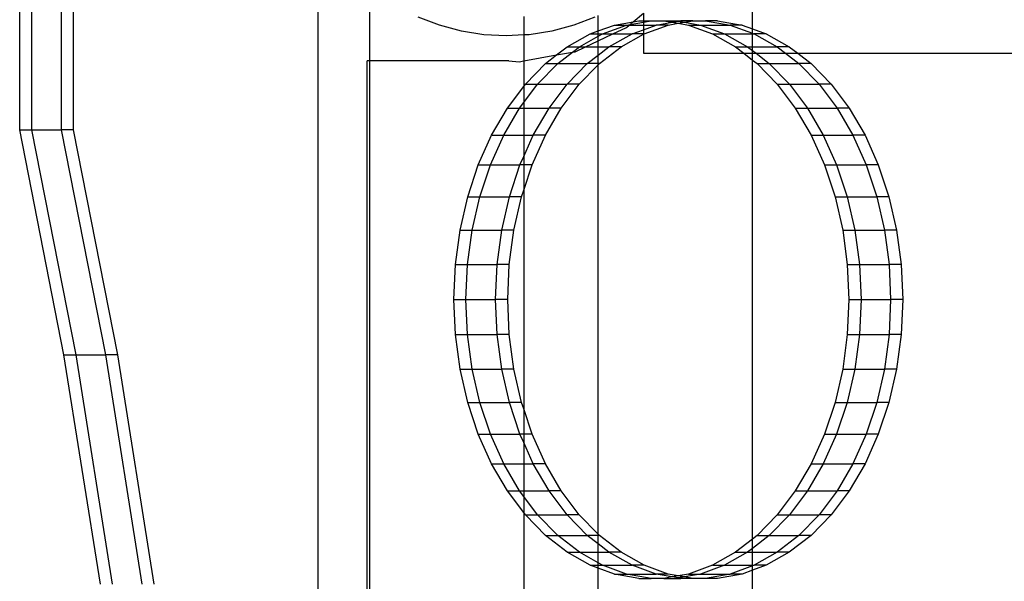
# Model space of a CAD drawing. Extents: x -4504 to 3219, y -2180 to 2467.
# Drawn here: x -2784 to -2612, y 446 to 544 of the extents above; entities that cross this region are included whole.
import ezdxf

# ---------------------------------------------------------------- set-up
doc = ezdxf.new("R2010")
doc.units = 0
doc.layers.get('0').update_dxf_attribs({"linetype": 'CONTINUOUS'})

msp = doc.modelspace()

# ---------------------------------------------------------------- linework, layer by layer
for p, q in [((-2784.26, 524.81), (-2784.26, 570.51)), ((-2782.14, 524.81), (-2782.14, 570.51)), ((-2776.96, 524.81), (-2776.96, 570.51)), ((-2774.84, 524.81), (-2774.84, 570.51)), ((-2656.13, 542.47), (-2656.13, 551.15)), ((-2732.09, 41.68), (-2732.09, 546.42)), ((-2723.11, 546.42), (-2723.11, 536.87)), ((-2710.87, 543.1), (-2714.59, 544.53)), ((-2696.13, 544.64), (-2696.13, 541.4)), ((-2683.68, 544.53), (-2687.39, 543.1)), ((-2683.11, 542.1), (-2683.11, 544.82)), ((-2676.99, 543.72), (-2675.22, 545.21)), ((-2675.22, 545.21), (-2675.22, 543.89)), ((-2707.03, 542.08), (-2710.87, 543.1)), ((-2687.39, 543.1), (-2691.23, 542.08)), ((-2683.11, 542.1), (-2680.29, 543.12)), ((-2682.37, 541.6), (-2678.17, 543.12)), ((-2680.53, 541.6), (-2678.18, 542.71)), ((-2680.29, 543.12), (-2676.99, 543.72)), ((-2680.29, 543.12), (-2678.17, 543.12)), ((-2678.18, 542.71), (-2677.68, 543.12)), ((-2678.17, 543.12), (-2677.55, 543.24)), ((-2678.17, 543.12), (-2677.68, 543.12)), ((-2677.68, 543.12), (-2677.55, 543.24)), ((-2677.68, 543.12), (-2675.22, 543.12)), ((-2677.55, 543.24), (-2676.99, 543.72)), ((-2677.55, 543.24), (-2675.22, 543.65)), ((-2677.2, 541.6), (-2675.22, 542.32)), ((-2676.99, 543.72), (-2675.99, 543.89)), ((-2675.99, 543.89), (-2675.22, 543.89)), ((-2675.22, 543.89), (-2673.87, 543.89)), ((-2675.22, 543.65), (-2673.87, 543.89)), ((-2675.22, 543.89), (-2675.22, 543.65)), ((-2675.22, 543.65), (-2675.22, 543.12)), ((-2675.22, 542.32), (-2673, 543.12)), ((-2675.22, 543.12), (-2673, 543.12)), ((-2675.22, 543.12), (-2675.22, 542.32)), ((-2675.22, 542.32), (-2675.22, 541.6)), ((-2675.07, 541.6), (-2670.87, 543.12)), ((-2673.87, 543.89), (-2671.65, 543.89)), ((-2673, 543.12), (-2670.17, 543.63)), ((-2670.87, 543.12), (-2673, 543.12)), ((-2671.65, 543.89), (-2669.53, 543.89)), ((-2671.65, 543.89), (-2670.17, 543.63)), ((-2670.87, 543.12), (-2669.11, 543.44)), ((-2670.17, 543.63), (-2669.11, 543.82)), ((-2670.17, 543.63), (-2669.11, 543.44)), ((-2669.53, 543.89), (-2669.11, 543.82)), ((-2669.53, 543.89), (-2668.69, 543.89)), ((-2669.11, 543.82), (-2668.69, 543.89)), ((-2669.11, 543.82), (-2668.05, 543.63)), ((-2669.11, 543.44), (-2668.05, 543.63)), ((-2669.11, 543.44), (-2667.35, 543.12)), ((-2666.57, 543.89), (-2668.69, 543.89)), ((-2668.05, 543.63), (-2666.57, 543.89)), ((-2668.05, 543.63), (-2665.23, 543.12)), ((-2667.35, 543.12), (-2663.15, 541.6)), ((-2667.35, 543.12), (-2665.23, 543.12)), ((-2666.57, 543.89), (-2664.36, 543.89)), ((-2665.23, 543.12), (-2661.03, 541.6)), ((-2665.23, 543.12), (-2660.05, 543.12)), ((-2664.36, 543.89), (-2660.05, 543.12)), ((-2662.23, 543.89), (-2664.36, 543.89)), ((-2662.23, 543.89), (-2657.93, 543.12)), ((-2657.93, 543.12), (-2660.05, 543.12)), ((-2660.05, 543.12), (-2656.13, 541.7)), ((-2657.93, 543.12), (-2656.13, 542.47)), ((-2656.13, 542.47), (-2653.73, 541.6)), ((-2656.13, 541.7), (-2656.13, 542.47)), ((-2703.1, 541.45), (-2707.03, 542.08)), ((-2699.13, 541.24), (-2703.1, 541.45)), ((-2696.13, 541.4), (-2699.13, 541.24)), ((-2695.16, 541.45), (-2696.13, 541.4)), ((-2696.13, 541.4), (-2696.13, 536.86)), ((-2691.23, 542.08), (-2695.16, 541.45)), ((-2688.53, 539.34), (-2684.49, 541.6)), ((-2686.4, 539.34), (-2683.11, 541.19)), ((-2684.49, 541.6), (-2683.11, 542.1)), ((-2684.49, 541.6), (-2683.11, 541.6)), ((-2683.11, 541.6), (-2683.11, 542.1)), ((-2683.11, 541.19), (-2682.37, 541.6)), ((-2683.11, 541.6), (-2682.37, 541.6)), ((-2683.11, 540.39), (-2680.53, 541.6)), ((-2683.11, 541.19), (-2683.11, 541.6)), ((-2683.11, 540.39), (-2683.11, 541.19)), ((-2682.37, 541.6), (-2680.53, 541.6)), ((-2681.23, 539.34), (-2677.2, 541.6)), ((-2680.53, 541.6), (-2677.2, 541.6)), ((-2679.11, 539.34), (-2675.22, 541.52)), ((-2675.22, 541.6), (-2677.2, 541.6)), ((-2675.22, 541.52), (-2675.07, 541.6)), ((-2675.07, 541.6), (-2675.22, 541.6)), ((-2675.22, 541.6), (-2675.22, 541.52)), ((-2675.22, 541.52), (-2675.22, 538.2)), ((-2663.15, 541.6), (-2659.12, 539.34)), ((-2663.15, 541.6), (-2661.03, 541.6)), ((-2661.03, 541.6), (-2657, 539.34)), ((-2661.03, 541.6), (-2656.13, 541.6)), ((-2656.13, 541.7), (-2655.85, 541.6)), ((-2656.13, 541.6), (-2656.13, 541.7)), ((-2656.13, 541.6), (-2655.85, 541.6)), ((-2656.13, 539.34), (-2656.13, 541.6)), ((-2655.85, 541.6), (-2651.82, 539.34)), ((-2653.73, 541.6), (-2655.85, 541.6)), ((-2653.73, 541.6), (-2649.7, 539.34)), ((-2690.39, 537.9), (-2688.53, 539.34)), ((-2688.53, 539.34), (-2686.4, 539.34)), ((-2687.62, 538.39), (-2686.4, 539.34)), ((-2687.15, 538.48), (-2685.32, 539.34)), ((-2686.4, 539.34), (-2685.32, 539.34)), ((-2685.32, 539.34), (-2683.11, 540.39)), ((-2685.32, 539.34), (-2683.11, 539.34)), ((-2683.11, 539.34), (-2683.11, 540.39)), ((-2683.11, 537.88), (-2681.23, 539.34)), ((-2683.11, 539.34), (-2681.23, 539.34)), ((-2683.11, 537.88), (-2683.11, 539.34)), ((-2682.91, 536.39), (-2679.11, 539.34)), ((-2679.11, 539.34), (-2681.23, 539.34)), ((-2659.12, 539.34), (-2657, 539.34)), ((-2659.12, 539.34), (-2657.64, 538.2)), ((-2657, 539.34), (-2656.13, 539.34)), ((-2657, 539.34), (-2656.13, 538.67)), ((-2656.13, 539.34), (-2651.82, 539.34)), ((-2656.13, 538.67), (-2656.13, 539.34)), ((-2649.7, 539.34), (-2651.82, 539.34)), ((-2651.82, 539.34), (-2650.35, 538.2)), ((-2649.7, 539.34), (-2648.22, 538.2)), ((-2696.13, 536.86), (-2690.39, 537.9)), ((-2692.33, 536.39), (-2690.39, 537.9)), ((-2690.39, 537.9), (-2687.62, 538.39)), ((-2690.2, 536.39), (-2687.62, 538.39)), ((-2687.62, 538.39), (-2687.15, 538.48)), ((-2685.03, 536.39), (-2683.11, 537.88)), ((-2683.11, 536.39), (-2683.11, 537.88)), ((-2675.22, 538.2), (-2657.64, 538.2)), ((-2657.64, 538.2), (-2656.13, 537.02)), ((-2657.64, 538.2), (-2656.13, 538.2)), ((-2656.13, 538.67), (-2655.52, 538.2)), ((-2656.13, 538.2), (-2656.13, 538.67)), ((-2656.13, 538.2), (-2655.52, 538.2)), ((-2656.13, 537.02), (-2656.13, 538.2)), ((-2655.52, 538.2), (-2653.2, 536.39)), ((-2655.52, 538.2), (-2650.35, 538.2)), ((-2650.35, 538.2), (-2648.02, 536.39)), ((-2650.35, 538.2), (-2648.22, 538.2)), ((-2648.22, 538.2), (-2645.9, 536.39)), ((-2648.22, 538.2), (-2587.5, 538.2)), ((-2723.11, 536.87), (-2723.52, 536.87)), ((-2723.52, 41.68), (-2723.52, 536.87)), ((-2698.72, 536.87), (-2723.11, 536.87)), ((-2723.11, 536.87), (-2723.11, 41.68)), ((-2698.72, 536.87), (-2696.91, 536.72)), ((-2696.91, 536.72), (-2696.13, 536.86)), ((-2696.13, 536.86), (-2696.13, 532.39)), ((-2695.83, 532.78), (-2692.33, 536.39)), ((-2693.71, 532.78), (-2690.2, 536.39)), ((-2692.33, 536.39), (-2690.2, 536.39)), ((-2690.2, 536.39), (-2685.03, 536.39)), ((-2688.54, 532.78), (-2685.03, 536.39)), ((-2686.42, 532.78), (-2683.11, 536.18)), ((-2683.11, 536.39), (-2685.03, 536.39)), ((-2683.11, 536.18), (-2682.91, 536.39)), ((-2682.91, 536.39), (-2683.11, 536.39)), ((-2683.11, 536.18), (-2683.11, 536.39)), ((-2683.11, 454.12), (-2683.11, 536.18)), ((-2656.13, 537.02), (-2655.32, 536.39)), ((-2656.13, 453.28), (-2656.13, 537.02)), ((-2655.32, 536.39), (-2651.81, 532.78)), ((-2655.32, 536.39), (-2653.2, 536.39)), ((-2653.2, 536.39), (-2649.69, 532.78)), ((-2653.2, 536.39), (-2648.02, 536.39)), ((-2648.02, 536.39), (-2644.51, 532.78)), ((-2645.9, 536.39), (-2648.02, 536.39)), ((-2645.9, 536.39), (-2642.39, 532.78)), ((-2699, 528.58), (-2696.13, 532.39)), ((-2696.13, 532.39), (-2695.83, 532.78)), ((-2696.13, 529.57), (-2693.71, 532.78)), ((-2696.13, 532.39), (-2696.13, 529.57)), ((-2695.83, 532.78), (-2693.71, 532.78)), ((-2693.71, 532.78), (-2688.54, 532.78)), ((-2691.7, 528.58), (-2688.54, 532.78)), ((-2689.58, 528.58), (-2686.42, 532.78)), ((-2686.42, 532.78), (-2688.54, 532.78)), ((-2651.81, 532.78), (-2648.65, 528.58)), ((-2651.81, 532.78), (-2649.69, 532.78)), ((-2649.69, 532.78), (-2646.52, 528.58)), ((-2649.69, 532.78), (-2644.51, 532.78)), ((-2644.51, 532.78), (-2641.35, 528.58)), ((-2642.39, 532.78), (-2644.51, 532.78)), ((-2642.39, 532.78), (-2639.23, 528.58)), ((-2701.76, 523.86), (-2699, 528.58)), ((-2699.64, 523.86), (-2696.87, 528.58)), ((-2699, 528.58), (-2696.87, 528.58)), ((-2696.87, 528.58), (-2696.13, 529.57)), ((-2696.87, 528.58), (-2696.13, 528.58)), ((-2696.13, 529.57), (-2696.13, 528.58)), ((-2696.13, 528.58), (-2691.7, 528.58)), ((-2696.13, 528.58), (-2696.13, 523.86)), ((-2694.46, 523.86), (-2691.7, 528.58)), ((-2692.34, 523.86), (-2689.58, 528.58)), ((-2689.58, 528.58), (-2691.7, 528.58)), ((-2648.65, 528.58), (-2645.88, 523.86)), ((-2648.65, 528.58), (-2646.52, 528.58)), ((-2646.52, 528.58), (-2643.76, 523.86)), ((-2646.52, 528.58), (-2641.35, 528.58)), ((-2641.35, 528.58), (-2638.58, 523.86)), ((-2639.23, 528.58), (-2641.35, 528.58)), ((-2639.23, 528.58), (-2636.46, 523.86)), ((-2776.52, 485.46), (-2784.26, 524.81)), ((-2784.26, 524.81), (-2782.14, 524.81)), ((-2774.4, 485.46), (-2782.14, 524.81)), ((-2782.14, 524.81), (-2776.96, 524.81)), ((-2769.22, 485.46), (-2776.96, 524.81)), ((-2774.84, 524.81), (-2776.96, 524.81)), ((-2767.1, 485.46), (-2774.84, 524.81)), ((-2704.08, 518.68), (-2701.76, 523.86)), ((-2701.96, 518.68), (-2699.64, 523.86)), ((-2701.76, 523.86), (-2699.64, 523.86)), ((-2699.64, 523.86), (-2696.13, 523.86)), ((-2696.13, 520.14), (-2694.46, 523.86)), ((-2696.13, 523.86), (-2694.46, 523.86)), ((-2696.13, 523.86), (-2696.13, 520.14)), ((-2694.67, 518.68), (-2692.34, 523.86)), ((-2692.34, 523.86), (-2694.46, 523.86)), ((-2645.88, 523.86), (-2643.56, 518.68)), ((-2645.88, 523.86), (-2643.76, 523.86)), ((-2643.76, 523.86), (-2641.44, 518.68)), ((-2643.76, 523.86), (-2638.58, 523.86)), ((-2638.58, 523.86), (-2636.26, 518.68)), ((-2636.46, 523.86), (-2638.58, 523.86)), ((-2636.46, 523.86), (-2634.14, 518.68)), ((-2696.79, 518.68), (-2696.13, 520.14)), ((-2696.13, 520.14), (-2696.13, 518.68)), ((-2705.93, 513.13), (-2704.08, 518.68)), ((-2704.08, 518.68), (-2701.96, 518.68)), ((-2703.81, 513.13), (-2701.96, 518.68)), ((-2701.96, 518.68), (-2696.79, 518.68)), ((-2698.63, 513.13), (-2696.79, 518.68)), ((-2696.13, 518.68), (-2696.79, 518.68)), ((-2696.13, 514.27), (-2694.67, 518.68)), ((-2694.67, 518.68), (-2696.13, 518.68)), ((-2696.13, 518.68), (-2696.13, 514.27)), ((-2643.56, 518.68), (-2641.71, 513.13)), ((-2643.56, 518.68), (-2641.44, 518.68)), ((-2641.44, 518.68), (-2639.59, 513.13)), ((-2641.44, 518.68), (-2636.26, 518.68)), ((-2636.26, 518.68), (-2634.41, 513.13)), ((-2634.14, 518.68), (-2636.26, 518.68)), ((-2634.14, 518.68), (-2632.29, 513.13)), ((-2707.27, 507.3), (-2705.93, 513.13)), ((-2705.93, 513.13), (-2703.81, 513.13)), ((-2705.15, 507.3), (-2703.81, 513.13)), ((-2703.81, 513.13), (-2698.63, 513.13)), ((-2699.97, 507.3), (-2698.63, 513.13)), ((-2696.51, 513.13), (-2698.63, 513.13)), ((-2697.85, 507.3), (-2696.51, 513.13)), ((-2696.51, 513.13), (-2696.13, 514.27)), ((-2696.13, 514.27), (-2696.13, 476.03)), ((-2641.71, 513.13), (-2640.37, 507.3)), ((-2641.71, 513.13), (-2639.59, 513.13)), ((-2639.59, 513.13), (-2638.25, 507.3)), ((-2639.59, 513.13), (-2634.41, 513.13)), ((-2634.41, 513.13), (-2633.07, 507.3)), ((-2632.29, 513.13), (-2634.41, 513.13)), ((-2632.29, 513.13), (-2630.95, 507.3)), ((-2708.08, 501.27), (-2707.27, 507.3)), ((-2707.27, 507.3), (-2705.15, 507.3)), ((-2705.96, 501.27), (-2705.15, 507.3)), ((-2705.15, 507.3), (-2699.97, 507.3)), ((-2700.79, 501.27), (-2699.97, 507.3)), ((-2697.85, 507.3), (-2699.97, 507.3)), ((-2698.67, 501.27), (-2697.85, 507.3)), ((-2640.37, 507.3), (-2639.56, 501.27)), ((-2640.37, 507.3), (-2638.25, 507.3)), ((-2638.25, 507.3), (-2637.44, 501.27)), ((-2638.25, 507.3), (-2633.07, 507.3)), ((-2633.07, 507.3), (-2632.26, 501.27)), ((-2630.95, 507.3), (-2633.07, 507.3)), ((-2630.95, 507.3), (-2630.14, 501.27)), ((-2708.36, 495.15), (-2708.08, 501.27)), ((-2708.08, 501.27), (-2705.96, 501.27)), ((-2706.24, 495.15), (-2705.96, 501.27)), ((-2705.96, 501.27), (-2700.79, 501.27)), ((-2701.06, 495.15), (-2700.79, 501.27)), ((-2698.67, 501.27), (-2700.79, 501.27)), ((-2698.94, 495.15), (-2698.67, 501.27)), ((-2639.56, 501.27), (-2639.29, 495.15)), ((-2639.56, 501.27), (-2637.44, 501.27)), ((-2637.44, 501.27), (-2637.16, 495.15)), ((-2637.44, 501.27), (-2632.26, 501.27)), ((-2632.26, 501.27), (-2631.99, 495.15)), ((-2630.14, 501.27), (-2632.26, 501.27)), ((-2630.14, 501.27), (-2629.87, 495.15)), ((-2708.08, 489.03), (-2708.36, 495.15)), ((-2708.36, 495.15), (-2706.24, 495.15)), ((-2705.96, 489.03), (-2706.24, 495.15)), ((-2706.24, 495.15), (-2701.06, 495.15)), ((-2700.79, 489.03), (-2701.06, 495.15)), ((-2698.94, 495.15), (-2701.06, 495.15)), ((-2698.67, 489.03), (-2698.94, 495.15)), ((-2639.29, 495.15), (-2639.56, 489.03)), ((-2639.29, 495.15), (-2637.16, 495.15)), ((-2637.16, 495.15), (-2637.44, 489.03)), ((-2637.16, 495.15), (-2631.99, 495.15)), ((-2631.99, 495.15), (-2632.26, 489.03)), ((-2629.87, 495.15), (-2631.99, 495.15)), ((-2629.87, 495.15), (-2630.14, 489.03)), ((-2707.27, 483), (-2708.08, 489.03)), ((-2708.08, 489.03), (-2705.96, 489.03)), ((-2705.15, 483), (-2705.96, 489.03)), ((-2705.96, 489.03), (-2700.79, 489.03)), ((-2699.97, 483), (-2700.79, 489.03)), ((-2698.67, 489.03), (-2700.79, 489.03)), ((-2697.85, 483), (-2698.67, 489.03)), ((-2639.56, 489.03), (-2640.37, 483)), ((-2639.56, 489.03), (-2637.44, 489.03)), ((-2637.44, 489.03), (-2638.25, 483)), ((-2637.44, 489.03), (-2632.26, 489.03)), ((-2632.26, 489.03), (-2633.07, 483)), ((-2630.14, 489.03), (-2632.26, 489.03)), ((-2630.14, 489.03), (-2630.95, 483)), ((-2770.15, 445.38), (-2776.52, 485.46)), ((-2776.52, 485.46), (-2774.4, 485.46)), ((-2768.03, 445.38), (-2774.4, 485.46)), ((-2774.4, 485.46), (-2769.22, 485.46)), ((-2762.85, 445.38), (-2769.22, 485.46)), ((-2767.1, 485.46), (-2769.22, 485.46)), ((-2760.73, 445.38), (-2767.1, 485.46)), ((-2705.93, 477.17), (-2707.27, 483)), ((-2707.27, 483), (-2705.15, 483)), ((-2703.81, 477.17), (-2705.15, 483)), ((-2705.15, 483), (-2699.97, 483)), ((-2698.63, 477.17), (-2699.97, 483)), ((-2697.85, 483), (-2699.97, 483)), ((-2696.51, 477.17), (-2697.85, 483)), ((-2640.37, 483), (-2641.71, 477.17)), ((-2640.37, 483), (-2638.25, 483)), ((-2638.25, 483), (-2639.59, 477.17)), ((-2638.25, 483), (-2633.07, 483)), ((-2633.07, 483), (-2634.41, 477.17)), ((-2630.95, 483), (-2633.07, 483)), ((-2630.95, 483), (-2632.29, 477.17)), ((-2704.08, 471.62), (-2705.93, 477.17)), ((-2705.93, 477.17), (-2703.81, 477.17)), ((-2701.96, 471.62), (-2703.81, 477.17)), ((-2703.81, 477.17), (-2698.63, 477.17)), ((-2696.79, 471.62), (-2698.63, 477.17)), ((-2696.51, 477.17), (-2698.63, 477.17)), ((-2696.13, 476.03), (-2696.51, 477.17)), ((-2641.71, 477.17), (-2643.56, 471.62)), ((-2641.71, 477.17), (-2639.59, 477.17)), ((-2639.59, 477.17), (-2641.44, 471.62)), ((-2639.59, 477.17), (-2634.41, 477.17)), ((-2634.41, 477.17), (-2636.26, 471.62)), ((-2632.29, 477.17), (-2634.41, 477.17)), ((-2632.29, 477.17), (-2634.14, 471.62)), ((-2694.67, 471.62), (-2696.13, 476.03)), ((-2696.13, 476.03), (-2696.13, 471.62)), ((-2701.76, 466.44), (-2704.08, 471.62)), ((-2704.08, 471.62), (-2701.96, 471.62)), ((-2699.64, 466.44), (-2701.96, 471.62)), ((-2701.96, 471.62), (-2696.79, 471.62)), ((-2696.13, 470.16), (-2696.79, 471.62)), ((-2696.13, 471.62), (-2696.79, 471.62)), ((-2694.67, 471.62), (-2696.13, 471.62)), ((-2696.13, 471.62), (-2696.13, 470.16)), ((-2694.46, 466.44), (-2696.13, 470.16)), ((-2696.13, 470.16), (-2696.13, 466.44)), ((-2692.34, 466.44), (-2694.67, 471.62)), ((-2643.56, 471.62), (-2645.88, 466.44)), ((-2641.44, 471.62), (-2643.76, 466.44)), ((-2643.56, 471.62), (-2641.44, 471.62)), ((-2641.44, 471.62), (-2636.26, 471.62)), ((-2636.26, 471.62), (-2638.58, 466.44)), ((-2634.14, 471.62), (-2636.46, 466.44)), ((-2634.14, 471.62), (-2636.26, 471.62)), ((-2699, 461.72), (-2701.76, 466.44)), ((-2701.76, 466.44), (-2699.64, 466.44)), ((-2696.87, 461.72), (-2699.64, 466.44)), ((-2699.64, 466.44), (-2696.13, 466.44)), ((-2696.13, 466.44), (-2694.46, 466.44)), ((-2696.13, 466.44), (-2696.13, 461.72)), ((-2691.7, 461.72), (-2694.46, 466.44)), ((-2692.34, 466.44), (-2694.46, 466.44)), ((-2689.58, 461.72), (-2692.34, 466.44)), ((-2645.88, 466.44), (-2648.65, 461.72)), ((-2643.76, 466.44), (-2646.52, 461.72)), ((-2645.88, 466.44), (-2643.76, 466.44)), ((-2643.76, 466.44), (-2638.58, 466.44)), ((-2638.58, 466.44), (-2641.35, 461.72)), ((-2636.46, 466.44), (-2639.23, 461.72)), ((-2636.46, 466.44), (-2638.58, 466.44)), ((-2699, 461.72), (-2696.87, 461.72)), ((-2696.13, 457.91), (-2699, 461.72)), ((-2696.13, 460.73), (-2696.87, 461.72)), ((-2696.87, 461.72), (-2696.13, 461.72)), ((-2696.13, 461.72), (-2691.7, 461.72)), ((-2696.13, 461.72), (-2696.13, 460.73)), ((-2688.54, 457.52), (-2691.7, 461.72)), ((-2689.58, 461.72), (-2691.7, 461.72)), ((-2686.42, 457.52), (-2689.58, 461.72)), ((-2648.65, 461.72), (-2651.81, 457.52)), ((-2646.52, 461.72), (-2649.69, 457.52)), ((-2648.65, 461.72), (-2646.52, 461.72)), ((-2646.52, 461.72), (-2641.35, 461.72)), ((-2641.35, 461.72), (-2644.51, 457.52)), ((-2639.23, 461.72), (-2642.39, 457.52)), ((-2639.23, 461.72), (-2641.35, 461.72)), ((-2693.71, 457.52), (-2696.13, 460.73)), ((-2696.13, 460.73), (-2696.13, 457.91)), ((-2695.83, 457.52), (-2696.13, 457.91)), ((-2696.13, 457.91), (-2696.13, 300.48)), ((-2692.33, 453.91), (-2695.83, 457.52)), ((-2695.83, 457.52), (-2693.71, 457.52)), ((-2690.2, 453.91), (-2693.71, 457.52)), ((-2693.71, 457.52), (-2688.54, 457.52)), ((-2685.03, 453.91), (-2688.54, 457.52)), ((-2686.42, 457.52), (-2688.54, 457.52)), ((-2683.11, 454.12), (-2686.42, 457.52)), ((-2651.81, 457.52), (-2655.32, 453.91)), ((-2649.69, 457.52), (-2653.2, 453.91)), ((-2651.81, 457.52), (-2649.69, 457.52)), ((-2649.69, 457.52), (-2644.51, 457.52)), ((-2644.51, 457.52), (-2648.02, 453.91)), ((-2642.39, 457.52), (-2645.9, 453.91)), ((-2642.39, 457.52), (-2644.51, 457.52)), ((-2688.53, 450.96), (-2692.33, 453.91)), ((-2692.33, 453.91), (-2690.2, 453.91)), ((-2686.4, 450.96), (-2690.2, 453.91)), ((-2690.2, 453.91), (-2685.03, 453.91)), ((-2683.11, 452.42), (-2685.03, 453.91)), ((-2683.11, 453.91), (-2685.03, 453.91)), ((-2682.91, 453.91), (-2683.11, 454.12)), ((-2683.11, 453.91), (-2683.11, 454.12)), ((-2682.91, 453.91), (-2683.11, 453.91)), ((-2683.11, 452.42), (-2683.11, 453.91)), ((-2679.11, 450.96), (-2682.91, 453.91)), ((-2656.13, 453.28), (-2659.12, 450.96)), ((-2655.32, 453.91), (-2656.13, 453.28)), ((-2653.2, 453.91), (-2656.13, 451.63)), ((-2656.13, 451.63), (-2656.13, 453.28)), ((-2655.32, 453.91), (-2653.2, 453.91)), ((-2653.2, 453.91), (-2648.02, 453.91)), ((-2648.02, 453.91), (-2651.82, 450.96)), ((-2645.9, 453.91), (-2649.7, 450.96)), ((-2645.9, 453.91), (-2648.02, 453.91)), ((-2681.23, 450.96), (-2683.11, 452.42)), ((-2683.11, 450.96), (-2683.11, 452.42)), ((-2656.13, 451.63), (-2657, 450.96)), ((-2656.13, 450.96), (-2656.13, 451.63)), ((-2684.49, 448.7), (-2688.53, 450.96)), ((-2688.53, 450.96), (-2686.4, 450.96)), ((-2683.11, 449.11), (-2686.4, 450.96)), ((-2686.4, 450.96), (-2683.11, 450.96)), ((-2683.11, 450.96), (-2681.23, 450.96)), ((-2683.11, 449.11), (-2683.11, 450.96)), ((-2677.2, 448.7), (-2681.23, 450.96)), ((-2679.11, 450.96), (-2681.23, 450.96)), ((-2675.07, 448.7), (-2679.11, 450.96)), ((-2659.12, 450.96), (-2663.15, 448.7)), ((-2657, 450.96), (-2661.03, 448.7)), ((-2659.12, 450.96), (-2657, 450.96)), ((-2657, 450.96), (-2656.13, 450.96)), ((-2656.13, 450.96), (-2651.82, 450.96)), ((-2656.13, 448.7), (-2656.13, 450.96)), ((-2651.82, 450.96), (-2655.85, 448.7)), ((-2649.7, 450.96), (-2653.73, 448.7)), ((-2649.7, 450.96), (-2651.82, 450.96)), ((-2683.11, 448.2), (-2684.49, 448.7)), ((-2684.49, 448.7), (-2683.11, 448.7)), ((-2682.37, 448.7), (-2683.11, 449.11)), ((-2683.11, 448.7), (-2683.11, 449.11)), ((-2683.11, 448.7), (-2682.37, 448.7)), ((-2683.11, 448.2), (-2683.11, 448.7)), ((-2680.29, 447.17), (-2683.11, 448.2)), ((-2683.11, 298.28), (-2683.11, 448.2)), ((-2678.17, 447.17), (-2682.37, 448.7)), ((-2682.37, 448.7), (-2677.2, 448.7)), ((-2673, 447.17), (-2677.2, 448.7)), ((-2675.07, 448.7), (-2677.2, 448.7)), ((-2670.87, 447.17), (-2675.07, 448.7)), ((-2663.15, 448.7), (-2667.35, 447.17)), ((-2661.03, 448.7), (-2665.23, 447.17)), ((-2663.15, 448.7), (-2661.03, 448.7)), ((-2661.03, 448.7), (-2656.13, 448.7)), ((-2656.13, 448.6), (-2660.05, 447.17)), ((-2656.13, 447.83), (-2657.93, 447.17)), ((-2653.73, 448.7), (-2656.13, 447.83)), ((-2655.85, 448.7), (-2656.13, 448.6)), ((-2656.13, 448.7), (-2655.85, 448.7)), ((-2656.13, 448.6), (-2656.13, 448.7)), ((-2656.13, 447.83), (-2656.13, 448.6)), ((-2656.13, 41.2), (-2656.13, 447.83)), ((-2653.73, 448.7), (-2655.85, 448.7)), ((-2675.99, 446.41), (-2680.29, 447.17)), ((-2680.29, 447.17), (-2678.17, 447.17)), ((-2673.87, 446.41), (-2678.17, 447.17)), ((-2678.17, 447.17), (-2673, 447.17)), ((-2675.99, 446.41), (-2673.87, 446.41)), ((-2671.65, 446.41), (-2673.87, 446.41)), ((-2670.87, 447.17), (-2673, 447.17)), ((-2670.17, 446.67), (-2673, 447.17)), ((-2670.17, 446.67), (-2671.65, 446.41)), ((-2671.65, 446.41), (-2669.53, 446.41)), ((-2669.11, 446.86), (-2670.87, 447.17)), ((-2669.11, 446.86), (-2670.17, 446.67)), ((-2669.11, 446.48), (-2670.17, 446.67)), ((-2669.11, 446.48), (-2669.53, 446.41)), ((-2669.53, 446.41), (-2668.69, 446.41)), ((-2667.35, 447.17), (-2669.11, 446.86)), ((-2668.05, 446.67), (-2669.11, 446.86)), ((-2668.05, 446.67), (-2669.11, 446.48)), ((-2668.69, 446.41), (-2669.11, 446.48)), ((-2666.57, 446.41), (-2668.69, 446.41)), ((-2665.23, 447.17), (-2668.05, 446.67)), ((-2666.57, 446.41), (-2668.05, 446.67)), ((-2667.35, 447.17), (-2665.23, 447.17)), ((-2664.36, 446.41), (-2666.57, 446.41)), ((-2665.23, 447.17), (-2660.05, 447.17)), ((-2660.05, 447.17), (-2664.36, 446.41)), ((-2662.23, 446.41), (-2664.36, 446.41)), ((-2657.93, 447.17), (-2662.23, 446.41)), ((-2657.93, 447.17), (-2660.05, 447.17))]:
    msp.add_line(p, q)

doc.saveas('drawing.dxf')
